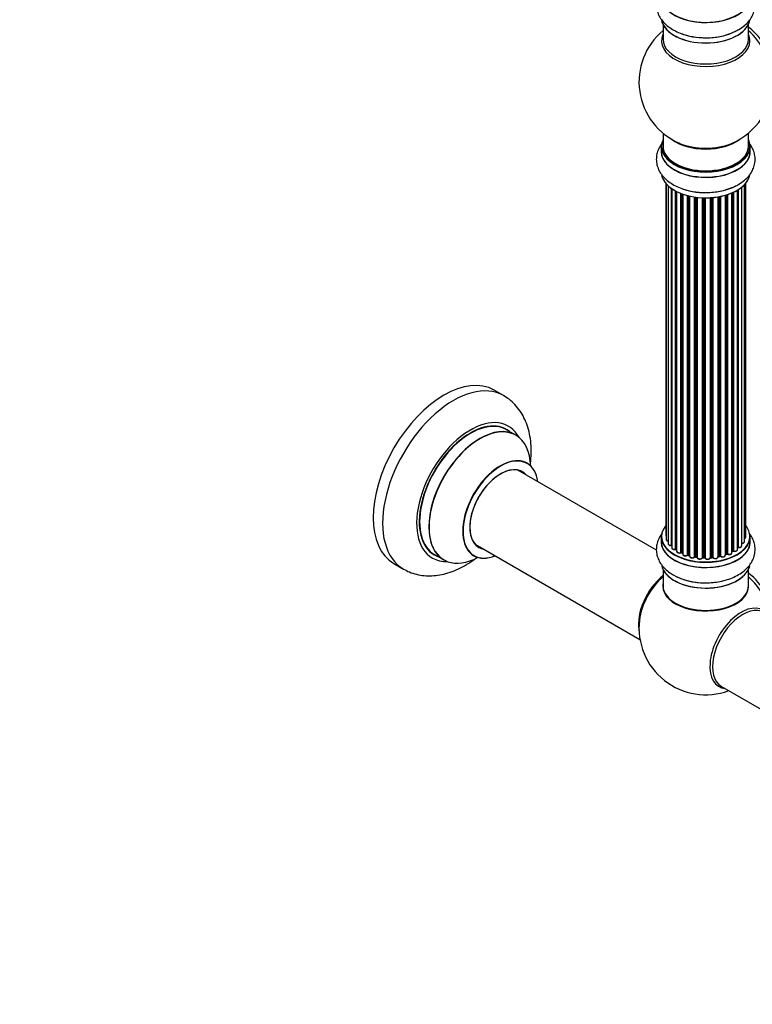
# Model space of a CAD drawing. Units: millimetres. Extents: x 0 to 1463, y 0 to 2039.
# Drawn here: x 732 to 1006, y 0 to 369 of the extents above; entities that cross this region are included whole.
import ezdxf
from ezdxf import colors
from ezdxf.entities.mleader import LeaderData, LeaderLine
from ezdxf.math import Vec2, Vec3

# ---------------------------------------------------------------- set-up
doc = ezdxf.new("R2010")
doc.units = ezdxf.units.MM
doc.layers.add('DV6_Défaut', color=7, linetype='Continuous')
doc.layers.add('Défaut', color=7, linetype='Continuous')

# ---------------------------------------------------------------- blocks, each defined once
blk = doc.blocks.new('_DOT')
at = {"color": 0}
blk.add_line((0, 0), (-1, 0), dxfattribs=at)
at = {"color": 0, "const_width": 0.333}
blk.add_lwpolyline([(-0.1665, 0, 1), (0.1665, 0, 1)], format="xyb", close=True, dxfattribs=at)
blk = doc.blocks.new('SE5')
at = {"layer": 'DV6_Défaut', "color": 7, "linetype": 'Continuous'}
for p, q in [((972.49, 366.97), (972.49, 361.39)), ((1004.49, 361.39), (1004.49, 366.97)), ((972.49, 326.26), (972.49, 321.38)), ((1004.49, 321.38), (1004.49, 326.26)), ((971.84, 321.3), (971.84, 319.38)), ((1005.14, 319.38), (1005.14, 321.3)), ((973.51, 307.47), (973.51, 175.81)), ((973.66, 307.29), (973.66, 174.12)), ((974.42, 306.52), (974.42, 172.49)), ((1003.01, 173.3), (1003.01, 306.96)), ((1003.47, 174.97), (1003.47, 307.47)), ((975.65, 171.93), (975.65, 305.54)), ((975.74, 305.47), (975.74, 170.99)), ((977.18, 170.47), (977.18, 304.6)), ((977.43, 304.47), (977.43, 170.43)), ((977.59, 304.39), (977.59, 169.67)), ((979.2, 169.22), (979.2, 303.67)), ((979.45, 303.57), (979.45, 169.21)), ((979.86, 303.42), (979.86, 168.61)), ((981.63, 168.24), (981.63, 302.88)), ((981.87, 302.82), (981.87, 168.26)), ((982.39, 168.11), (982.39, 302.7)), ((982.47, 302.68), (982.47, 167.84)), ((993.11, 167.58), (993.11, 302.41)), ((993.23, 302.43), (993.23, 167.78)), ((993.77, 167.9), (993.77, 302.53)), ((994.01, 302.57), (994.01, 167.86)), ((995.84, 168.19), (995.84, 303.02)), ((995.87, 303.03), (995.87, 168.52)), ((996.35, 168.7), (996.35, 303.17)), ((996.6, 303.25), (996.6, 168.69)), ((998.3, 169.11), (998.3, 303.88)), ((998.59, 169.79), (998.59, 304.01)), ((998.84, 304.13), (998.84, 169.81)), ((1000.37, 170.3), (1000.37, 304.93)), ((1000.38, 171.13), (1000.38, 304.94)), ((1000.62, 305.08), (1000.62, 171.18)), ((1001.96, 171.72), (1001.96, 306.01)), ((984.35, 167.57), (984.35, 302.33)), ((984.58, 302.29), (984.58, 167.63)), ((985.14, 167.54), (985.14, 302.22)), ((985.3, 302.2), (985.3, 167.4)), ((987.26, 167.24), (987.26, 302.05)), ((987.46, 302.04), (987.46, 167.33)), ((988.04, 167.31), (988.04, 302.03)), ((988.23, 302.03), (988.23, 167.21)), ((990.22, 167.27), (990.22, 302.08)), ((990.39, 302.09), (990.39, 167.38)), ((990.96, 167.43), (990.96, 302.13)), ((991.18, 302.15), (991.18, 167.36)), ((912.73, 227.97), (909.2, 230.01)), ((917.34, 213.19), (913.92, 215.16)), ((970.02, 170.07), (918.17, 200.01)), ((971.84, 175.14), (971.84, 173.23)), ((1005.14, 173.23), (1005.14, 175.14)), ((902.17, 172.29), (963.85, 136.68)), ((977.46, 170.34), (977.59, 170.26)), ((998.3, 169.56), (998.55, 169.7)), ((886.92, 168.4), (890.34, 166.42)), ((979.49, 169.12), (979.86, 168.95)), ((981.91, 168.17), (982.42, 168.02)), ((984.61, 167.54), (985.16, 167.45)), ((987.47, 167.24), (988.05, 167.22)), ((990.38, 167.3), (990.95, 167.35)), ((993.2, 167.7), (993.74, 167.82)), ((995.84, 168.43), (996.31, 168.61)), ((871.7, 165.06), (875.23, 163.02)), ((972.49, 162.85), (972.49, 156.77)), ((1004.49, 156.77), (1004.49, 162.85)), ((994.35, 119.07), (1019.09, 104.79))]:
    blk.add_line(p, q, dxfattribs=at)
for centre, radius, start, end in [((988.49, 345.46), 25, 129.7918, 246.7163), ((988.49, 345.46), 25, 293.2837, 0), ((977.26, 169.98), 0.417, 61.3755, 106.3316), ((998.74, 169.31), 0.432, 70.9821, 115.7807), ((1000.55, 170.71), 0.392, 76.1445, 118.7503), ((979.32, 168.72), 0.44, 67.1253, 111.755), ((981.78, 167.77), 0.423, 72.5316, 117.597), ((984.53, 167.17), 0.378, 77.7794, 122.7504), ((987.44, 166.9), 0.348, 84.5086, 123.9358), ((993.85, 167.43), 0.404, 59.7486, 104.7265), ((996.46, 168.2), 0.437, 65.4135, 110.0462), ((988.04, 182.59), 24.72, 241.6169, 271.1327), ((988.49, 140.93), 25, 173.2837, 290.2082)]:
    blk.add_arc(centre, radius, start, end, dxfattribs=at)
for centre, major_axis, ratio, start_param, end_param in [((988.49, 377.28), (-16.69, 0), 0.57735, 0, 3.213107), ((988.49, 377.35), (16.65, 0), 0.57735, 3.141593, 6.283185), ((988.49, 369.63), (16.65, 0), 0.57735, 3.264963, 6.178052), ((988.49, 369.55), (-16.55, 0), 0.57735, 0.130935, 3.01718), ((1003.03, 353.86), (8, -13.86), 0.57735, 0.353773, 2.227058), ((988.49, 360.77), (16.54, 0), 0.57735, 2.886298, 6.283185), ((988.49, 361.39), (-16, 0), 0.57735, 0, 3.141593), ((988.49, 371.55), (-16.65, 0), 0.57735, 1.032595, 2.301899), ((988.49, 371.62), (16.69, 0), 0.57735, 4.19378, 5.367834), ((1001.47, 352.96), (-8.48, 14.69), 0.57735, 4.013291, 5.243707), ((988.49, 360.77), (16.54, 0), 0.57735, 0, 0.255294), ((988.49, 321.38), (16.55, 0), 0.57735, 2.883065, 6.283185), ((988.49, 321.3), (-16.65, 0), 0.57735, 0, 3.141593), ((988.49, 321.38), (16, 0), 0.57735, 3.141593, 6.283185), ((988.49, 329.54), (16, 0), 0.57735, 3.791411, 5.633367), ((988.49, 330.16), (-16.54, 0), 0.57735, 0.930274, 2.211319), ((988.49, 321.38), (16.55, 0), 0.57735, 0, 0.258528), ((988.49, 319.31), (-16.69, 0), 0.57735, 6.211671, 6.283185), ((988.49, 319.31), (-16.69, 0), 0.57735, 0, 3.213107), ((988.49, 319.38), (16.65, 0), 0.57735, 3.141593, 6.283185), ((988.49, 311.66), (16.65, 0), 0.57735, 3.264963, 6.178052), ((988.49, 311.58), (-16.55, 0), 0.57735, 0.130935, 3.01718), ((988.49, 313.58), (-16.65, 0), 0.57735, 1.023746, 2.306423), ((988.49, 313.65), (16.69, 0), 0.57735, 4.19378, 5.367834), ((890.45, 197.54), (-18.75, -32.48), 0.57735, 3.141593, 6.283185), ((893.98, 195.49), (-18.75, -32.48), 0.57735, 3.14107, 6.283185), ((900.35, 191.82), (-14.25, -24.68), 0.57735, 2.796939, 6.283185), ((900.42, 191.78), (13.5, 23.38), 0.57735, 0, 3.141593), ((900.35, 191.82), (-13.55, -23.47), 0.57735, 3.055659, 6.283185), ((903.84, 189.81), (-13.5, -23.38), 0.57735, 3.141593, 6.283185), ((903.9, 189.77), (13.47, 23.33), 0.57735, 0, 3.892766), ((903.9, 189.77), (13.47, 23.33), 0.57735, 5.532012, 6.283185), ((911.59, 185.33), (-10, -17.32), 0.57735, 2.498114, 6.283185), ((911.66, 185.29), (9.95, 17.23), 0.57735, 0, 3.77834), ((911.66, 185.29), (-8.17, -14.16), 0.57735, 2.934308, 6.283185), ((911.59, 185.33), (8.13, 14.07), 0.57735, 0, 3.31723), ((909.54, 186.51), (-8.12, -14.07), 0.57735, -3.31723, -3.268121), ((911.59, 185.33), (8.13, 14.07), 0.57735, 6.107548, 6.283185), ((911.66, 185.29), (9.95, 17.23), 0.57735, 5.646438, 6.283185), ((988.49, 175.22), (16.55, 0), 0.57735, 2.702611, 6.283185), ((988.49, 175.22), (16.55, 0), 0.57735, 0, 0.438981), ((988.49, 173.16), (-16.69, 0), 0.57735, 6.211671, 6.283185), ((988.49, 173.16), (-16.69, 0), 0.57735, 0, 3.213107), ((988.49, 175.14), (-16.65, 0), 0.57735, 0, 3.141593), ((974.51, 175.81), (1, 0), 0.57735, 3.141593, 3.702405), ((974.66, 174.12), (1, 0), 0.57735, 3.141593, 4.467458), ((1002.47, 174.97), (-1, 0), 0.57735, 2.143788, 3.141593), ((909.54, 186.51), (-8.12, -14.07), 0.57735, 0.126529, 0.175637), ((911.66, 185.29), (-8.17, -14.16), 0.57735, 0, 0.207285), ((988.49, 173.23), (16.65, 0), 0.57735, 3.141593, 6.283185), ((975.42, 172.49), (1, 0), 0.57735, 3.141593, 4.95358), ((975.61, 172.04), (-0.028, 0.198), 0.195028, 3.141885, 4.082996), ((975.7, 171.82), (0.2, 0), 0.57735, 1.358677, 1.811988), ((976.74, 170.99), (1, 0), 0.57735, 3.141593, 5.16302), ((988.49, 175.22), (-14, 0), 0.57735, 0.623379, 0.67249), ((977.09, 170.57), (-0.054, 0.193), 0.355612, 3.142035, 4.046538), ((977.27, 170.36), (0.2, 0), 0.57735, 0.659901, 2.021427), ((988.49, 174.82), (13.5, 0), 0.57735, 3.745485, 3.772604), ((988.49, 175.39), (-14, 0), 0.57735, 0.659901, 0.678468), ((977.58, 170.5), (0.119, 0.16), 0.645075, 2.42733, 3.142115), ((978.59, 169.67), (1, 0), 0.57735, 3.141593, 3.16935), ((978.59, 169.67), (1, 0), 0.57735, 3.16935, 5.372459), ((988.49, 175.39), (14, 0), 0.57735, -0.806175, -0.764621), ((988.49, 174.82), (13.5, 0), 0.57735, -0.763721, -0.713339), ((988.49, 175.22), (-14, 0), 0.57735, -3.926991, -3.861494), ((998.44, 169.87), (-0.103, 0.171), 0.58922, 3.141661, 3.916384), ((998.73, 169.71), (0.2, 0), 0.57735, 1.015446, 2.376971), ((999.37, 170.3), (-1, 0), 0.57735, 1.015446, 3.141593), ((998.94, 169.91), (0.067, 0.188), 0.430491, 2.264847, 3.141404), ((988.49, 175.22), (-14, 0), 0.57735, -3.705382, -3.643672), ((1000.21, 171.19), (-0.136, 0.146), 0.693863, 3.328092, 3.782162), ((1000.55, 171.07), (0.2, 0), 0.57735, 1.224885, 2.586411), ((1000.96, 171.72), (-1, 0), 0.57735, 1.224885, 3.141593), ((1000.69, 171.28), (0.041, 0.196), 0.276836, 2.215339, 3.141639), ((1002.01, 173.3), (-1, 0), 0.57735, 1.521907, 3.141593), ((900.35, 191.82), (-14.25, -24.68), 0.57735, 0, 0.344653), ((900.35, 191.82), (-13.55, -23.47), 0.57735, 0, 0.085934), ((911.59, 185.33), (-10, -17.32), 0.57735, 0, 0.643478), ((988.49, 175.22), (-14, 0), 0.57735, 0.826237, 0.910377), ((979.08, 169.31), (-0.082, 0.183), 0.500653, 3.142081, 3.982271), ((979.32, 169.13), (0.2, 0), 0.57735, 0.869341, 2.230867), ((988.49, 175.39), (-14, 0), 0.57735, 0.869341, 0.910895), ((979.58, 169.3), (0.088, 0.18), 0.52691, 2.317603, 3.141135), ((980.86, 168.61), (1, 0), 0.57735, 3.141593, 5.581899), ((988.49, 175.22), (-14, 0), 0.57735, 1.047934, 1.118395), ((981.47, 168.31), (-0.113, 0.165), 0.623814, 3.14123, 3.881245), ((981.78, 168.16), (0.2, 0), 0.57735, 1.07878, 2.440306), ((988.49, 175.39), (-14, 0), 0.57735, 1.07878, 1.120334), ((981.97, 168.37), (0.059, 0.191), 0.385716, 2.24692, 3.141163), ((982.3, 168.01), (-0.2, 0), 0.57735, 3.739839, 4.261927), ((982.48, 168.22), (0.054, 0.193), 0.355487, 2.236608, 3.123443), ((983.47, 167.84), (1, 0), 0.57735, 3.141593, 3.192705), ((983.47, 167.84), (1, 0), 0.57735, 3.192705, 5.791338), ((988.49, 175.22), (-14, 0), 0.57735, 1.252468, 1.332744), ((984.17, 167.62), (-0.147, 0.136), 0.719711, 3.14054, 3.730427), ((984.17, 167.62), (-0.147, 0.136), 0.719711, 3.119702, 3.14054), ((984.53, 167.51), (0.2, 0), 0.57735, 1.28822, 2.649746), ((988.49, 175.39), (-14, 0), 0.57735, 1.28822, 1.329774), ((984.64, 167.74), (0.033, 0.197), 0.227664, 2.205477, 3.141377), ((985.1, 167.43), (-0.2, 0), 0.57735, 3.219385, 4.471367), ((985.19, 167.65), (0.028, 0.198), 0.194894, 2.200169, 3.130658), ((986.3, 167.4), (1, 0), 0.57735, 3.141593, 6.000778), ((988.49, 175.22), (-14, 0), 0.57735, 1.481079, 1.565585), ((987.06, 167.28), (-0.179, 0.09), 0.784153, 3.148212, 3.517), ((987.45, 167.21), (0.2, 0), 0.57735, 1.497659, 2.859185), ((988.49, 175.39), (-14, 0), 0.57735, 1.497659, 1.539213), ((987.48, 167.44), (0.008, 0.2), 0.059663, 2.187538, 3.141492), ((988.04, 167.19), (0.2, 0), 0.57735, 0.177688, 1.539213), ((988.05, 167.42), (0.004, 0.2), 0.025783, 2.186511, 3.141498), ((989.22, 167.32), (-1, 0), 0.57735, 0.177688, 3.068625), ((988.43, 167.23), (0.191, 0.059), 0.803641, 2.896644, 3.143526), ((990.42, 167.27), (-0.2, 0), 0.57735, 4.848692, 6.210217), ((988.49, 175.39), (14, 0), 0.57735, -1.434494, -1.39294), ((988.49, 175.22), (-14, 0), 0.57735, -4.575285, -4.501346), ((990.93, 167.55), (-0.021, 0.199), 0.144455, 3.141734, 4.089394), ((991, 167.32), (0.2, 0), 0.57735, 0.387127, 1.748653), ((992.11, 167.58), (-1, 0), 0.57735, 0.387127, 3.141593), ((991.37, 167.41), (0.163, 0.115), 0.756074, 2.651188, 3.141853), ((993.3, 167.67), (0.2, 0), 0.57735, 1.916538, 2.805994), ((988.49, 175.22), (-14, 0), 0.57735, -4.37046, -4.286987), ((993.16, 167.89), (-0.041, 0.196), 0.276707, 3.156914, 4.067876), ((988.49, 175.39), (14, 0), 0.57735, -1.225054, -1.1835), ((993.7, 168.01), (-0.046, 0.195), 0.308379, 3.14191, 4.060197), ((993.85, 167.8), (0.2, 0), 0.57735, 0.596567, 1.958092), ((994.84, 168.19), (-1, 0), 0.57735, 0.596567, 3.141593), ((994.18, 167.93), (0.13, 0.152), 0.675463, 2.470206, 3.142628), ((988.49, 175.22), (-14, 0), 0.57735, -4.159414, -4.07195), ((995.97, 168.42), (0.2, 0), 0.57735, -4.157207, -4.011887), ((995.76, 168.62), (-0.067, 0.188), 0.430373, 3.337597, 4.01839), ((988.49, 175.39), (14, 0), 0.57735, -1.015615, -0.974061), ((996.24, 168.8), (-0.073, 0.186), 0.458826, 3.142102, 4.005088), ((996.47, 168.61), (0.2, 0), 0.57735, 0.806006, 2.167532), ((997.3, 169.11), (-1, 0), 0.57735, 0.806006, 3.141593), ((996.74, 168.77), (0.097, 0.175), 0.56533, 2.346101, 3.14141), ((893.98, 195.49), (-18.75, -32.48), 0.57735, 0, 0.002343), ((988.49, 165.51), (16.65, 0), 0.57735, 3.276677, 6.150198), ((988.49, 165.43), (-16.55, 0), 0.57735, 0.093676, 3.018667), ((974.63, 148.93), (8, 13.86), 0.57735, 0.975759, 2.537318), ((974.7, 148.89), (-7.95, -13.77), 0.57735, 4.124975, 5.577543), ((975.23, 148.59), (-8.27, -14.32), 0.57735, 4.163679, 5.352911), ((988.49, 167.43), (-16.65, 0), 0.57735, 0.876936, 1.642656), ((1003.03, 149.33), (8, -13.86), 0.57735, 0.914535, 2.227058), ((1001.47, 148.43), (-8.48, 14.69), 0.57735, 4.181071, 5.243707), ((988.49, 156.57), (-16.07, 0), 0.57735, 0, 3.237349), ((988.49, 156.57), (-16.07, 0), 0.57735, 6.191714, 6.283185), ((988.49, 156.77), (16, 0), 0.57735, 3.141593, 6.283185), ((988.49, 167.49), (16.69, 0), 0.57735, 4.715405, 4.881413), ((988.49, 156.61), (15.94, 0), 0.57735, 3.351646, 6.066886), ((988.49, 156.61), (-15.8, 0), 0.57735, 0.749708, 2.482118), ((1001.74, 133.28), (8.27, 14.32), 0.57735, 0, 3.396887), ((1002.35, 132.93), (8, 13.86), 0.57735, 0, 3.141593)]:
    blk.add_ellipse(centre, major_axis=major_axis, ratio=ratio, start_param=start_param, end_param=end_param, dxfattribs=at)
for points, knots in [([(972.11, 380.4), (972, 380.26), (971.5, 379.58), (970.76, 378.29), (970.12, 376.39), (969.91, 374.4), (970.15, 372.4), (970.8, 370.51), (971.84, 368.76), (973.23, 367.16), (974.99, 365.71), (977.08, 364.48), (978.88, 363.65), (979.88, 363.36), (980.1, 363.3)], [0, 0, 0, 0, 0.0234647, 0.1150171, 0.2034922, 0.2983372, 0.3901806, 0.480869, 0.57263, 0.6676156, 0.7669796, 0.8703382, 0.9760128, 1, 1, 1, 1]), ([(999.22, 364.23), (999.87, 364.54), (1001.17, 365.17), (1003.02, 366.51), (1004.61, 368.09), (1005.79, 369.79), (1006.62, 371.65), (1007.03, 373.64), (1006.98, 375.69), (1006.49, 377.63), (1005.69, 379.26), (1005.02, 380.2), (1004.71, 380.59)], [0, 0, 0, 0, 0.088301, 0.209105, 0.316491, 0.419236, 0.51792, 0.624362, 0.72656, 0.826649, 0.926762, 1, 1, 1, 1]), ([(972.11, 322.43), (972, 322.29), (971.5, 321.61), (970.76, 320.32), (970.12, 318.42), (969.91, 316.43), (970.15, 314.43), (970.8, 312.54), (971.84, 310.79), (973.23, 309.19), (974.99, 307.74), (977.08, 306.5), (978.88, 305.68), (979.88, 305.39), (980.1, 305.33)], [0, 0, 0, 0, 0.023465, 0.115017, 0.203492, 0.298337, 0.390181, 0.480869, 0.57263, 0.667616, 0.76698, 0.870338, 0.976013, 1, 1, 1, 1]), ([(999.22, 306.26), (999.87, 306.57), (1001.17, 307.19), (1003.02, 308.53), (1004.61, 310.12), (1005.79, 311.81), (1006.62, 313.68), (1007.03, 315.67), (1006.98, 317.71), (1006.49, 319.65), (1005.69, 321.29), (1005.02, 322.23), (1004.71, 322.61)], [0, 0, 0, 0, 0.088301, 0.209105, 0.316491, 0.419236, 0.51792, 0.624362, 0.72656, 0.826649, 0.926762, 1, 1, 1, 1]), ([(922.84, 202.41), (922.85, 202.47), (923.01, 203.8), (923.19, 206.38), (923.08, 210.07), (922.57, 213.61), (921.68, 216.84), (920.47, 219.7), (918.95, 222.28), (917.1, 224.6), (914.95, 226.58), (913.51, 227.47), (912.73, 227.94)], [0, 0, 0, 0, 0.006065, 0.126465, 0.247778, 0.369211, 0.489368, 0.594351, 0.696073, 0.805677, 0.911698, 1, 1, 1, 1]), ([(921.6, 202.65), (921.49, 202.73), (921.37, 202.8), (921.35, 202.83), (921.35, 202.83)], [0, 0, 0, 0, 0.747018, 1, 1, 1, 1]), ([(972.29, 176.5), (971.99, 176.14), (971.34, 175.22), (970.54, 173.65), (970.02, 171.74), (969.93, 169.75), (970.28, 167.77), (971.04, 165.92), (972.17, 164.21), (973.64, 162.65), (975.12, 161.53), (976, 161), (976.28, 160.83)], [0, 0, 0, 0, 0.074526, 0.18178, 0.285906, 0.397069, 0.505357, 0.612845, 0.722336, 0.836143, 0.955209, 1, 1, 1, 1]), ([(973.52, 175.8), (973.52, 175.75), (973.52, 175.63), (973.6, 175.52), (973.65, 175.46), (973.66, 175.45)], [0, 0, 0, 0, 0.389293, 0.969989, 1, 1, 1, 1]), ([(973.67, 174.13), (973.67, 174.1), (973.65, 174.01), (973.73, 173.84), (973.91, 173.66), (974.15, 173.54), (974.34, 173.49), (974.41, 173.48)], [0, 0, 0, 0, 0.067356, 0.2987379, 0.5361443, 0.8150431, 1, 1, 1, 1]), ([(988.52, 157.87), (989.47, 157.88), (991.15, 157.92), (993.92, 158.33), (996.6, 159), (999.13, 159.96), (1001.43, 161.21), (1003.37, 162.68), (1004.89, 164.31), (1005.99, 166.03), (1006.73, 167.91), (1007.05, 169.91), (1006.92, 171.93), (1006.35, 173.85), (1005.55, 175.35), (1004.94, 176.19), (1004.7, 176.47)], [0, 0, 0, 0, 0.071361, 0.150614, 0.230381, 0.31099, 0.392666, 0.475246, 0.54791, 0.6174, 0.684313, 0.756294, 0.825658, 0.893838, 0.962398, 1, 1, 1, 1]), ([(1003.02, 174.41), (1003.07, 174.43), (1003.22, 174.51), (1003.38, 174.66), (1003.47, 174.85), (1003.46, 174.95), (1003.46, 174.97)], [0, 0, 0, 0, 0.210767, 0.584664, 0.902296, 1, 1, 1, 1]), ([(974.43, 172.48), (974.43, 172.43), (974.43, 172.31), (974.56, 172.12), (974.78, 171.96), (975.09, 171.85), (975.41, 171.82), (975.58, 171.84), (975.64, 171.85)], [0, 0, 0, 0, 0.113392, 0.280939, 0.467714, 0.683884, 0.906804, 1, 1, 1, 1]), ([(975.64, 171.85), (975.66, 171.85), (975.7, 171.85), (975.74, 171.85), (975.75, 171.85)], [0, 0, 0, 0, 0.7181, 1, 1, 1, 1]), ([(975.76, 170.99), (975.75, 170.96), (975.74, 170.87), (975.82, 170.7), (976, 170.52), (976.28, 170.38), (976.64, 170.31), (976.95, 170.33), (977.1, 170.37), (977.15, 170.38)], [0, 0, 0, 0, 0.043438, 0.195181, 0.351205, 0.534529, 0.733035, 0.930727, 1, 1, 1, 1]), ([(977.6, 169.65), (977.6, 169.58), (977.62, 169.45), (977.78, 169.26), (978.02, 169.1), (978.37, 169.01), (978.75, 169), (979.02, 169.07), (979.14, 169.12), (979.16, 169.13)], [0, 0, 0, 0, 0.122792, 0.262457, 0.423531, 0.604791, 0.787706, 0.963726, 1, 1, 1, 1]), ([(998.88, 169.72), (998.99, 169.69), (999.19, 169.63), (999.57, 169.64), (999.93, 169.73), (1000.2, 169.9), (1000.35, 170.11), (1000.35, 170.23), (1000.36, 170.29)], [0, 0, 0, 0, 0.165256, 0.354287, 0.544695, 0.742858, 0.900524, 1, 1, 1, 1]), ([(1000.65, 171.09), (1000.77, 171.07), (1000.98, 171.04), (1001.35, 171.09), (1001.67, 171.22), (1001.87, 171.42), (1001.97, 171.6), (1001.95, 171.7), (1001.95, 171.72)], [0, 0, 0, 0, 0.179838, 0.385909, 0.597407, 0.788193, 0.950158, 1, 1, 1, 1]), ([(1001.88, 172.64), (1002, 172.64), (1002.23, 172.63), (1002.58, 172.73), (1002.84, 172.9), (1002.99, 173.11), (1003, 173.23), (1003, 173.29)], [0, 0, 0, 0, 0.202849, 0.436825, 0.681792, 0.876485, 1, 1, 1, 1]), ([(875.31, 163), (876.1, 162.57), (877.55, 161.8), (880.21, 160.97), (883.02, 160.5), (885.94, 160.43), (888.93, 160.77), (891.99, 161.5), (895.08, 162.65), (898.19, 164.2), (900.69, 165.77), (902.14, 166.83), (902.58, 167.17)], [0, 0, 0, 0, 0.087377, 0.187906, 0.28868, 0.390962, 0.495848, 0.604087, 0.715877, 0.830725, 0.947612, 1, 1, 1, 1]), ([(901.31, 168.12), (901.31, 168.12), (901.34, 168.12), (901.5, 168.07), (901.57, 168.01), (901.58, 168.01)], [0, 0, 0, 0, 0.226272, 0.90015, 1, 1, 1, 1]), ([(979.87, 168.6), (979.87, 168.57), (979.86, 168.47), (979.96, 168.29), (980.15, 168.12), (980.45, 167.99), (980.82, 167.93), (981.2, 167.97), (981.46, 168.06), (981.56, 168.13), (981.59, 168.15)], [0, 0, 0, 0, 0.05413, 0.17921, 0.312372, 0.468715, 0.634571, 0.799275, 0.960705, 1, 1, 1, 1]), ([(982.47, 167.8), (982.49, 167.72), (982.52, 167.59), (982.7, 167.4), (982.96, 167.25), (983.32, 167.17), (983.7, 167.18), (984.07, 167.28), (984.23, 167.41), (984.32, 167.49)], [0, 0, 0, 0, 0.114339, 0.234396, 0.37478, 0.529434, 0.684143, 0.839386, 1, 1, 1, 1]), ([(985.16, 167.45), (985.19, 167.45), (985.23, 167.44), (985.27, 167.42), (985.29, 167.41), (985.29, 167.41)], [0, 0, 0, 0, 0.414483, 0.789168, 1, 1, 1, 1]), ([(985.3, 167.43), (985.3, 167.35), (985.32, 167.2), (985.47, 167), (985.71, 166.85), (986.04, 166.75), (986.43, 166.73), (986.8, 166.81), (987.09, 166.97), (987.19, 167.11), (987.24, 167.19)], [0, 0, 0, 0, 0.106481, 0.211542, 0.331579, 0.468039, 0.606572, 0.744607, 0.887196, 1, 1, 1, 1]), ([(988.05, 167.22), (988.08, 167.22), (988.12, 167.22), (988.19, 167.2), (988.23, 167.18), (988.24, 167.17), (988.24, 167.17)], [0, 0, 0, 0, 0.279905, 0.539051, 0.774662, 1, 1, 1, 1]), ([(988.24, 167.18), (988.28, 167.09), (988.35, 166.95), (988.59, 166.78), (988.91, 166.67), (989.29, 166.64), (989.67, 166.71), (989.97, 166.85), (990.16, 167.05), (990.2, 167.19), (990.22, 167.26)], [0, 0, 0, 0, 0.117134, 0.233325, 0.368377, 0.507195, 0.645146, 0.786741, 0.909511, 1, 1, 1, 1]), ([(990.21, 167.24), (990.21, 167.24), (990.21, 167.24), (990.21, 167.24), (990.25, 167.26), (990.3, 167.29), (990.35, 167.29), (990.38, 167.3)], [0, 0, 0, 0, 0.008213, 0.244361, 0.476111, 0.711272, 1, 1, 1, 1]), ([(990.95, 167.35), (990.98, 167.35), (991.03, 167.35), (991.11, 167.34), (991.16, 167.32), (991.2, 167.3), (991.21, 167.29), (991.21, 167.29), (991.21, 167.29)], [0, 0, 0, 0, 0.212116, 0.430711, 0.617924, 0.78892, 0.964789, 1, 1, 1, 1]), ([(991.21, 167.29), (991.27, 167.21), (991.4, 167.08), (991.72, 166.95), (992.09, 166.9), (992.47, 166.95), (992.8, 167.07), (993.02, 167.26), (993.1, 167.45), (993.11, 167.55), (993.11, 167.58)], [0, 0, 0, 0, 0.1331624, 0.2708951, 0.4170513, 0.5621681, 0.7096276, 0.8446318, 0.9589117, 1, 1, 1, 1]), ([(993.11, 167.66), (993.12, 167.67), (993.15, 167.68), (993.18, 167.69), (993.2, 167.7)], [0, 0, 0, 0, 0.4465167, 1, 1, 1, 1]), ([(994.05, 167.77), (994.14, 167.71), (994.3, 167.61), (994.65, 167.52), (995.04, 167.52), (995.41, 167.62), (995.67, 167.78), (995.82, 167.99), (995.83, 168.12), (995.83, 168.17)], [0, 0, 0, 0, 0.142037, 0.300375, 0.459447, 0.618622, 0.784158, 0.916231, 1, 1, 1, 1]), ([(996.65, 168.6), (996.75, 168.55), (996.93, 168.47), (997.31, 168.43), (997.69, 168.48), (998.01, 168.61), (998.21, 168.8), (998.3, 168.99), (998.29, 169.08), (998.29, 169.11)], [0, 0, 0, 0, 0.151045, 0.323264, 0.494705, 0.669482, 0.827032, 0.960796, 1, 1, 1, 1])]:
    blk.add_open_spline(points, degree=3, knots=knots, dxfattribs=at)
blk.add_open_spline([(982.42, 168.02), (982.44, 168.02), (982.46, 168.01), (982.47, 168.01)], degree=3, dxfattribs=at)
blk.add_rational_spline([(990.38, 167.3), (990.39, 167.3), (990.39, 167.38)], [0.858431242658, 0.826826159236, 1], degree=2, dxfattribs=at)

msp = doc.modelspace()

# ---------------------------------------------------------------- block references
at = {"layer": 'Défaut'}
msp.add_blockref('SE5', (0, 0), dxfattribs=at)

# ---------------------------------------------------------------- leaders
at = {"layer": 'Défaut', "color": 7, "linetype": 'Continuous'}
ml = msp.add_multileader_mtext('Standard', dxfattribs=at)
ml.set_content('{\\pxsm0.9;\\fSolid Edge ISO|b1||i0||c0|p34;\\W1.;24/07/2019\\P}', color=256)
ml.set_leader_properties()
ml.set_arrow_properties(name='DOT')
ml.build(insert=Vec2(0, 0))
ml.multileader.update_dxf_attribs({"leader_type": 0, "dogleg_length": 0, "arrow_head_size": 12})
ctx = ml.context
ctx.base_point, ctx.char_height, ctx.arrow_head_size, ctx.landing_gap_size = Vec3(1096.93, 2032.25), 12, 12, 4.2
notes = []
notes.append((ctx, [(0, (0, 0, 0), (0, 0), (1, 0), 1, [])]))
ctx.mtext.insert = Vec3(1098.93, 2038.37)
for ctx, leaders in notes:
    for number, flags, end, landing, length, lines in leaders:
        leader = LeaderData()
        leader.index, (leader.has_last_leader_line, leader.has_dogleg_vector, leader.attachment_direction) = number, flags
        leader.last_leader_point, leader.dogleg_vector, leader.dogleg_length = Vec3(end), Vec3(landing), length
        for number, points, colour, breaks in lines:
            line = LeaderLine()
            line.index, line.vertices, line.color, line.breaks = number, Vec3.list(points), colors.encode_raw_color(colour), breaks
            leader.lines.append(line)
        ctx.leaders.append(leader)

doc.saveas('drawing.dxf')
